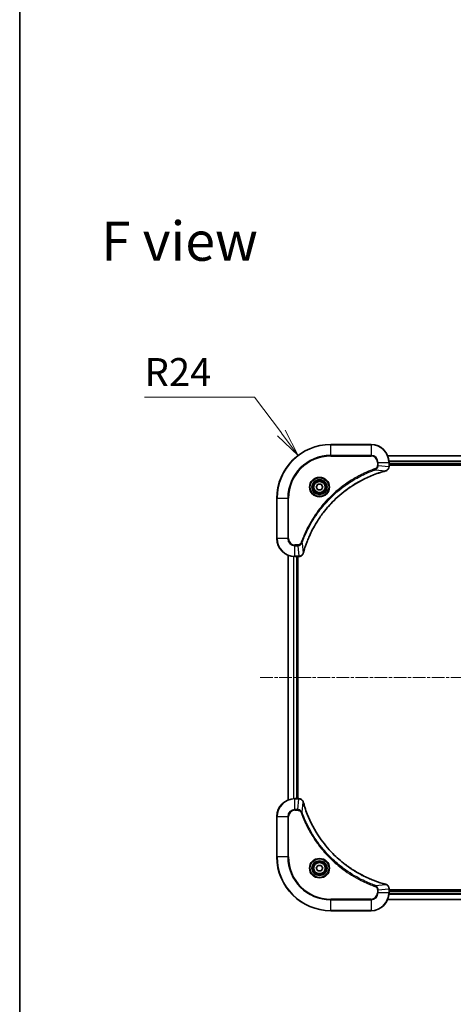
# Model space of a CAD drawing. Units: millimetres. Extents: x 394 to 7687, y 231 to 1636.
# Drawn here: x 1772 to 1966, y 758 to 1197 of the extents above; entities that cross this region are included whole.
import ezdxf

# ---------------------------------------------------------------- set-up
doc = ezdxf.new("R2010")
doc.units = ezdxf.units.MM
doc.linetypes.add('CHAIN', pattern=[0.3543, 0.2362, -0.0295, 0.0591, -0.0295])
for name, color, linetype, lineweight in [('Border (ISO)', 7, 'Continuous', 35), ('Centerline (ISO)', 131, 'Continuous', 18), ('Dimension (ISO)', 7, 'Continuous', 18), ('Dimension (ISO) @ 1', 7, 'Continuous', 18), ('Symbol (ISO)', 7, 'Continuous', 18), ('Visible (ISO)', 7, 'Continuous', 35), ('Visible Narrow (ISO)', 7, 'Continuous', 25)]:
    doc.layers.add(name, color=color, linetype=linetype, lineweight=lineweight)
doc.styles.add('Note Text (TK)', font='MS PGothic.ttf')
doc.dimstyles.new('Default - Method 1b (TK)', dxfattribs={"dimscale": 3.5, "dimtxt": 2.5, "dimasz": 2.5, "dimexe": 1, "dimexo": 1.5, "dimgap": 1, "dimtad": 1, "dimtoh": 1, "dimrnd": 1e-08, "dimdsep": 46, "dimtxsty": 'Note Text (TK)', "dimblk": 'OPEN', "dimcen": 0.09, "dimdle": 5, "dimclrd": 100, "dimclre": 100, "dimclrt": 7, "dimadec": 1, "dimazin": 1, "dimtfac": 1, "dimtmove": 0, "dimatfit": 3, "dimldrblk": 'OPEN', "dimfxl": 1, "dimtolj": 1, "dimlwd": -1, "dimlwe": -1, "dimarcsym": 0})

# ---------------------------------------------------------------- blocks, each defined once
blk = doc.blocks.new('図面枠 tk図枠')
at = {"layer": 'Border (ISO)'}
blk.add_line((14.5, 289), (14.5, 8), dxfattribs=at)
blk = doc.blocks.new('_Open')
at = {"color": 0, "linetype": 'ByBlock', "lineweight": -2}
for p, q in [((-1, 0.167), (0, 0)), ((-1, -0.167), (0, 0)), ((0, 0), (-1, 0))]:
    blk.add_line(p, q, dxfattribs=at)
blk = doc.blocks.new('*D45')
at = {"layer": 'Defpoints', "color": 0}
for p in [(1896.64, 1002.61), (1911.1, 983.46)]:
    blk.add_point(p, dxfattribs=at)
at = {"layer": 'Dimension (ISO)', "color": 100}
for p, q in [((1828.13, 1028.5), (1877.08, 1028.5)), ((1877.08, 1028.5), (1889.1, 1012.59))]:
    blk.add_line(p, q, dxfattribs=at)
at = {"layer": 'Dimension (ISO)', "color": 100, "xscale": 12.5, "yscale": 12.5, "zscale": 12.5, "rotation": 307.0643225850347}
blk.add_blockref('_Open', (1896.64, 1002.61), dxfattribs=at)
at = {"layer": 'Dimension (ISO)', "color": 7, "insert": (1828.13, 1039.75), "char_height": 12.5, "attachment_point": 4, "style": 'Note Text (TK)'}
blk.add_mtext('\\A1;R24', dxfattribs=at)

msp = doc.modelspace()

# ---------------------------------------------------------------- linework, layer by layer
at = {"layer": 'Centerline (ISO)', "linetype": 'CHAIN', "ltscale": 23.990969}
msp.add_line((1879.6711, 903.4631), (2262.5321, 903.4631), dxfattribs=at)
at = {"layer": 'Visible (ISO)'}
for p, q in [((1929.1016, 1007.4631), (1911.1016, 1007.4631)), ((2205.6854, 1002.4631), (1936.5178, 1002.4631)), ((1937.1016, 997.6321), (1937.1016, 999.4631)), ((1937.1016, 998.4631), (2205.1016, 998.4631)), ((1937.1016, 998.1631), (2205.1016, 998.1631)), ((1937.1016, 997.6167), (1937.1016, 997.6321)), ((1904.6582, 988.4631), (1905.3799, 989.7131)), ((1905.3799, 987.2131), (1904.6582, 988.4631)), ((1905.3799, 989.7131), (1906.8233, 989.7131)), ((1906.8233, 989.7131), (1907.545, 988.4631)), ((1907.545, 988.4631), (1906.8233, 987.2131)), ((1906.8233, 987.2131), (1905.3799, 987.2131)), ((1887.1016, 983.4631), (1887.1016, 965.4631)), ((1892.1016, 958.0469), (1892.1016, 848.8793)), ((1895.1016, 957.4631), (1896.9326, 957.4631)), ((1896.1016, 849.4631), (1896.1016, 957.4631)), ((1896.4016, 849.4631), (1896.4016, 957.4631)), ((1896.9326, 957.4631), (1896.948, 957.4631)), ((1896.9326, 849.4631), (1895.1016, 849.4631)), ((1896.948, 849.4631), (1896.9326, 849.4631)), ((1887.1016, 841.4631), (1887.1016, 823.4631)), ((1904.6582, 818.4631), (1905.3799, 819.7131)), ((1905.3799, 817.2131), (1904.6582, 818.4631)), ((1905.3799, 819.7131), (1906.8233, 819.7131)), ((1906.8233, 817.2131), (1905.3799, 817.2131)), ((1906.8233, 819.7131), (1907.545, 818.4631)), ((1907.545, 818.4631), (1906.8233, 817.2131)), ((1937.1016, 809.2941), (1937.1016, 809.3095)), ((1937.1016, 807.4631), (1937.1016, 809.2941)), ((2205.1016, 808.7631), (1937.1016, 808.7631)), ((2205.1016, 808.4631), (1937.1016, 808.4631)), ((1936.5178, 804.4631), (2205.6854, 804.4631)), ((1911.1016, 799.4631), (1929.1016, 799.4631))]:
    msp.add_line(p, q, dxfattribs=at)
for centre, radius in [((1906.1016, 988.4631), 3.25), ((1906.1016, 988.4631), 2.75), ((1906.1016, 818.4631), 3.25), ((1906.1016, 818.4631), 2.75)]:
    msp.add_circle(centre, radius, dxfattribs=at)
for centre, radius, start, end in [((1911.1016, 983.4631), 24, 90, 180), ((1929.1016, 999.4631), 8, 0, 90), ((1895.1016, 965.4631), 8, 180, 270), ((1895.1016, 841.4631), 8, 90, 180), ((1911.1016, 823.4631), 24, 180, 270), ((1929.1016, 807.4631), 8, 270, 0)]:
    msp.add_arc(centre, radius, start, end, dxfattribs=at)
for points, knots in [([(1935.6201, 995.6851), (1935.7991, 995.7331), (1935.9719, 995.8064), (1936.3872, 996.0559), (1936.6084, 996.2679), (1936.9856, 996.8418), (1937.1016, 997.2289), (1937.1016, 997.6167)], [-0.196787795, -0.196787795, -0.196787795, -0.196787795, -0.154661595, -0.154661595, -0.087259675, -0.087259675, 0, 0, 0, 0]), ([(1898.8991, 959.0168), (1898.9554, 959.2256), (1899.0131, 959.434), (1899.1285, 959.8412), (1899.1861, 960.04), (1899.3646, 960.6423), (1899.4893, 961.0449), (1899.7871, 961.967), (1899.9637, 962.4856), (1900.3256, 963.4958), (1900.5103, 963.9876), (1900.9862, 965.1991), (1901.2863, 965.9153), (1902.0129, 967.5463), (1902.4504, 968.4562), (1903.5168, 970.5179), (1904.1637, 971.6605), (1905.7488, 974.2284), (1906.7162, 975.6357), (1909.2343, 978.9383), (1910.8558, 980.7795), (1914.7826, 984.65), (1917.1575, 986.6089), (1922.9737, 990.5987), (1926.5213, 992.4739), (1931.2254, 994.3054), (1932.2266, 994.6602), (1933.7788, 995.1575), (1934.3227, 995.3219), (1935.0949, 995.5417), (1935.3212, 995.6044), (1935.5479, 995.6656)], [0, 0, 0, 0, 0.06549657, 0.06549657, 0.12817861, 0.12817861, 0.2557943, 0.2557943, 0.42169471, 0.42169471, 0.58081118, 0.58081118, 0.81593963, 0.81593963, 1.12160661, 1.12160661, 1.51897368, 1.51897368, 2.03555087, 2.03555087, 2.7767893, 2.7767893, 3.70555522, 3.70555522, 4.91295092, 4.91295092, 5.23453446, 5.23453446, 5.40661912, 5.40661912, 5.47772979, 5.47772979, 5.47772979, 5.47772979]), ([(1935.5479, 995.6656), (1935.5599, 995.6689), (1935.572, 995.6722), (1935.5961, 995.6786), (1935.6082, 995.6819), (1935.6201, 995.6851)], [0, 0, 0, 0, 0.003793092, 0.003793092, 0.007586184, 0.007586184, 0.007586184, 0.007586184]), ([(1896.948, 957.4631), (1897.2085, 957.4631), (1897.469, 957.5147), (1897.9621, 957.7178), (1898.1926, 957.874), (1898.5283, 958.2195), (1898.6502, 958.3926), (1898.7999, 958.6967), (1898.8459, 958.8191), (1898.8796, 958.9446)], [-0.196787795, -0.196787795, -0.196787795, -0.196787795, -0.138164041, -0.138164041, -0.076757801, -0.076757801, -0.029522231, -0.029522231, 0, 0, 0, 0]), ([(1898.8796, 958.9446), (1898.8828, 958.9565), (1898.8861, 958.9686), (1898.8925, 958.9927), (1898.8958, 959.0048), (1898.8991, 959.0168)], [0.00000000006, 0.00000000006, 0.00000000006, 0.00000000006, 0.00379309206, 0.00379309206, 0.00758618406, 0.00758618406, 0.00758618406, 0.00758618406]), ([(1898.8796, 847.9816), (1898.8316, 848.1606), (1898.7583, 848.3334), (1898.5088, 848.7486), (1898.2968, 848.9699), (1897.7229, 849.3471), (1897.3358, 849.4631), (1896.948, 849.4631)], [-0.196787795, -0.196787795, -0.196787795, -0.196787795, -0.154661595, -0.154661595, -0.087259675, -0.087259675, 0, 0, 0, 0]), ([(1898.8991, 847.9093), (1898.8958, 847.9214), (1898.8925, 847.9335), (1898.8861, 847.9576), (1898.8828, 847.9696), (1898.8796, 847.9816)], [0, 0, 0, 0, 0.003793092, 0.003793092, 0.007586184, 0.007586184, 0.007586184, 0.007586184]), ([(1935.5479, 811.2605), (1935.3391, 811.3169), (1935.1307, 811.3746), (1934.7235, 811.49), (1934.5247, 811.5476), (1933.9224, 811.7261), (1933.5198, 811.8507), (1932.5977, 812.1486), (1932.0791, 812.3252), (1931.0689, 812.6871), (1930.5771, 812.8718), (1929.3655, 813.3477), (1928.6494, 813.6477), (1927.0184, 814.3743), (1926.1085, 814.8119), (1924.0468, 815.8783), (1922.9042, 816.5251), (1920.3363, 818.1102), (1918.929, 819.0777), (1915.6264, 821.5958), (1913.7852, 823.2173), (1909.9147, 827.1441), (1907.9558, 829.5189), (1903.966, 835.3351), (1902.0908, 838.8827), (1900.2593, 843.5869), (1899.9045, 844.588), (1899.4072, 846.1402), (1899.2428, 846.6841), (1899.023, 847.4564), (1898.9603, 847.6827), (1898.8991, 847.9093)], [0, 0, 0, 0, 0.06549657, 0.06549657, 0.12817861, 0.12817861, 0.2557943, 0.2557943, 0.42169471, 0.42169471, 0.58081118, 0.58081118, 0.81593963, 0.81593963, 1.12160661, 1.12160661, 1.51897368, 1.51897368, 2.03555087, 2.03555087, 2.7767893, 2.7767893, 3.70555522, 3.70555522, 4.91295092, 4.91295092, 5.23453446, 5.23453446, 5.40661912, 5.40661912, 5.47772979, 5.47772979, 5.47772979, 5.47772979]), ([(1935.6201, 811.2411), (1935.6082, 811.2443), (1935.5961, 811.2475), (1935.572, 811.254), (1935.5599, 811.2573), (1935.5479, 811.2605)], [0.00000000006, 0.00000000006, 0.00000000006, 0.00000000006, 0.00379309206, 0.00379309206, 0.00758618406, 0.00758618406, 0.00758618406, 0.00758618406]), ([(1937.1016, 809.3095), (1937.1016, 809.57), (1937.05, 809.8305), (1936.8469, 810.3236), (1936.6907, 810.554), (1936.3452, 810.8897), (1936.1721, 811.0117), (1935.868, 811.1614), (1935.7456, 811.2074), (1935.6201, 811.2411)], [-0.196787795, -0.196787795, -0.196787795, -0.196787795, -0.138164041, -0.138164041, -0.076757801, -0.076757801, -0.029522231, -0.029522231, 0, 0, 0, 0])]:
    msp.add_open_spline(points, degree=3, knots=knots, dxfattribs=at)
at = {"layer": 'Visible Narrow (ISO)'}
for p, q in [((1911.1016, 1007.3166), (1911.1016, 1007.4631)), ((1911.1016, 1007.3166), (1929.1016, 1007.3166)), ((1911.1016, 1002.6095), (1911.1016, 1007.3166)), ((1929.1016, 1007.3166), (1929.1016, 1007.4631)), ((1929.1016, 1007.3166), (1929.1016, 1002.6095)), ((1929.1016, 1002.6095), (1911.1016, 1002.6095)), ((1911.1016, 1002.6095), (1911.1016, 1002.256)), ((1911.1016, 1002.256), (1929.1016, 1002.256)), ((1929.1016, 1002.6095), (1929.1016, 1002.256)), ((1936.5456, 1002.3935), (2205.6577, 1002.3935)), ((1931.8945, 999.4631), (1931.8945, 998.126)), ((1932.2481, 999.4631), (1931.8945, 999.4631)), ((1932.2481, 998.126), (1931.8945, 998.126)), ((1932.2481, 998.126), (1932.2481, 999.4631)), ((1932.2481, 999.4631), (1936.9552, 999.4631)), ((1932.2481, 998.126), (1936.9552, 997.6321)), ((1936.9552, 999.4631), (1936.9552, 997.6321)), ((1936.9552, 999.4631), (1937.1016, 999.4631)), ((1937.1016, 997.6321), (1936.9552, 997.6321)), ((2205.1234, 1000.053), (1937.0798, 1000.053)), ((1937.0935, 999.8226), (2205.1097, 999.8226)), ((2205.1016, 998.7631), (1937.1016, 998.7631)), ((1931.0723, 996.2253), (1930.9189, 996.6579)), ((1931.0723, 996.2253), (1935.54, 995.6946)), ((1887.2481, 983.4631), (1887.1016, 983.4631)), ((1887.2481, 965.4631), (1887.2481, 983.4631)), ((1887.2481, 983.4631), (1891.9552, 983.4631)), ((1892.3087, 983.4631), (1891.9552, 983.4631)), ((1891.9552, 983.4631), (1891.9552, 965.4631)), ((1892.3087, 965.4631), (1892.3087, 983.4631)), ((1887.2481, 965.4631), (1887.1016, 965.4631)), ((1891.9552, 965.4631), (1887.2481, 965.4631)), ((1891.9552, 965.4631), (1892.3087, 965.4631)), ((1896.4387, 962.6702), (1895.1016, 962.6702)), ((1895.1016, 962.3166), (1895.1016, 962.6702)), ((1895.1016, 962.3166), (1896.4387, 962.3166)), ((1895.1016, 957.6095), (1895.1016, 962.3166)), ((1896.4387, 962.3166), (1896.4387, 962.6702)), ((1896.4387, 962.3166), (1896.9326, 957.6095)), ((1898.3394, 963.4924), (1897.9068, 963.6458)), ((1898.3394, 963.4924), (1898.8701, 959.0247)), ((1892.1711, 848.907), (1892.1711, 958.0191)), ((1896.9326, 957.6095), (1895.1016, 957.6095)), ((1895.1016, 957.4631), (1895.1016, 957.6095)), ((1896.9326, 957.6095), (1896.9326, 957.4631)), ((1894.5117, 957.4849), (1894.5117, 849.4413)), ((1894.7421, 849.455), (1894.7421, 957.4712)), ((1895.8016, 957.4631), (1895.8016, 849.4631)), ((1895.1016, 849.3166), (1895.1016, 849.4631)), ((1895.1016, 849.3166), (1896.9326, 849.3166)), ((1895.1016, 844.6095), (1895.1016, 849.3166)), ((1896.4387, 844.6095), (1896.9326, 849.3166)), ((1896.9326, 849.4631), (1896.9326, 849.3166)), ((1898.3394, 843.4338), (1898.8701, 847.9014)), ((1896.4387, 844.6095), (1895.1016, 844.6095)), ((1895.1016, 844.6095), (1895.1016, 844.256)), ((1895.1016, 844.256), (1896.4387, 844.256)), ((1896.4387, 844.6095), (1896.4387, 844.256)), ((1898.3394, 843.4338), (1897.9068, 843.2803)), ((1887.2481, 841.4631), (1887.1016, 841.4631)), ((1887.2481, 823.4631), (1887.2481, 841.4631)), ((1887.2481, 841.4631), (1891.9552, 841.4631)), ((1891.9552, 841.4631), (1891.9552, 823.4631)), ((1891.9552, 841.4631), (1892.3087, 841.4631)), ((1892.3087, 823.4631), (1892.3087, 841.4631)), ((1887.2481, 823.4631), (1887.1016, 823.4631)), ((1891.9552, 823.4631), (1887.2481, 823.4631)), ((1891.9552, 823.4631), (1892.3087, 823.4631)), ((1931.0723, 810.7009), (1930.9189, 810.2683)), ((1931.0723, 810.7009), (1935.54, 811.2316)), ((1931.8945, 808.8002), (1931.8945, 807.4631)), ((1932.2481, 808.8002), (1931.8945, 808.8002)), ((1932.2481, 808.8002), (1936.9552, 809.2941)), ((1932.2481, 807.4631), (1932.2481, 808.8002)), ((1936.9552, 809.2941), (1937.1016, 809.2941)), ((1936.9552, 809.2941), (1936.9552, 807.4631)), ((1929.1016, 804.6702), (1911.1016, 804.6702)), ((1911.1016, 804.6702), (1911.1016, 804.3166)), ((1911.1016, 804.3166), (1929.1016, 804.3166)), ((1911.1016, 799.6095), (1911.1016, 804.3166)), ((1929.1016, 804.3166), (1929.1016, 804.6702)), ((1929.1016, 804.3166), (1929.1016, 799.6095)), ((1932.2481, 807.4631), (1931.8945, 807.4631)), ((1936.9552, 807.4631), (1932.2481, 807.4631)), ((2205.6577, 804.5326), (1936.5456, 804.5326)), ((1937.1016, 807.4631), (1936.9552, 807.4631)), ((1937.0798, 806.8731), (2205.1234, 806.8731)), ((2205.1097, 807.1036), (1937.0935, 807.1036)), ((1937.1016, 808.1631), (2205.1016, 808.1631)), ((1911.1016, 799.6095), (1911.1016, 799.4631)), ((1929.1016, 799.6095), (1911.1016, 799.6095)), ((1929.1016, 799.6095), (1929.1016, 799.4631))]:
    msp.add_line(p, q, dxfattribs=at)
for centre, radius in [((1906.1016, 988.4631), 4.4571), ((1906.1016, 988.4631), 4.1036), ((1906.1016, 988.4631), 3.3964), ((1906.1016, 988.4631), 2.45), ((1906.1016, 818.4631), 4.4571), ((1906.1016, 818.4631), 4.1036), ((1906.1016, 818.4631), 3.3964), ((1906.1016, 818.4631), 2.45)]:
    msp.add_circle(centre, radius, dxfattribs=at)
for centre, radius, start, end in [((1911.1016, 983.4631), 23.8536, 90, 180), ((1929.1016, 999.4631), 7.8536, 0, 90), ((1911.1016, 983.4631), 19.1464, 90, 180), ((1911.1016, 983.4631), 18.7929, 90, 180), ((1929.1016, 999.4631), 3.1464, 0, 90), ((1929.1016, 999.4631), 2.7929, 0, 90), ((1895.1016, 965.4631), 7.8536, 180, 270), ((1895.1016, 965.4631), 3.1464, 180, 270), ((1895.1016, 965.4631), 2.7929, 180, 270), ((1895.1016, 841.4631), 7.8536, 90, 180), ((1895.1016, 841.4631), 3.1464, 90, 180), ((1895.1016, 841.4631), 2.7929, 90, 180), ((1911.1016, 823.4631), 23.8536, 180, 270), ((1911.1016, 823.4631), 19.1464, 180, 270), ((1911.1016, 823.4631), 18.7929, 180, 270), ((1929.1016, 807.4631), 2.7929, 270, 0), ((1929.1016, 807.4631), 7.8536, 270, 0), ((1929.1016, 807.4631), 3.1464, 270, 0)]:
    msp.add_arc(centre, radius, start, end, dxfattribs=at)
for centre, major_axis, ratio, start_param, end_param in [((1936.6016, 997.6167), (0.5, 0), 0.00935385, 5.4972736, 6.28318531), ((1935.4175, 996.1483), (0.1303, -0.4827), 0.00038233, 5.93481272, 6.28318529), ((1935.4905, 996.168), (0.1296, -0.4829), 0.14287502, 0, 0.40009213), ((1896.948, 957.9631), (0, -0.5), 0.00935385, 0, 0.78591171), ((1898.3967, 959.0742), (0.4829, -0.1296), 0.14287502, 5.88309318, 6.28318531), ((1898.4164, 959.1472), (0.4827, -0.1303), 0.00038233, 0, 0.34837257), ((1896.948, 848.9631), (0, 0.5), 0.00935385, 5.4972736, 6.28318531), ((1898.3967, 847.852), (0.4829, 0.1296), 0.14287502, 0, 0.40009213), ((1898.4164, 847.779), (0.4827, 0.1303), 0.00038233, 5.93481273, 6.2831853), ((1935.4175, 810.7778), (0.1303, 0.4827), 0.00038233, 0, 0.34837257), ((1935.4905, 810.7582), (0.1296, 0.4829), 0.14287502, 5.88309318, 6.28318531), ((1936.6016, 809.3095), (0.5, 0), 0.00935385, 0, 0.78591171)]:
    msp.add_ellipse(centre, major_axis=major_axis, ratio=ratio, start_param=start_param, end_param=end_param, dxfattribs=at)
for points, knots in [([(1931.8945, 998.126), (1931.8945, 998.0262), (1931.8854, 997.9264), (1931.8384, 997.6712), (1931.7866, 997.5184), (1931.6185, 997.1919), (1931.4874, 997.0256), (1931.206, 996.7922), (1931.0678, 996.7107), (1930.9189, 996.6579)], [0, 0, 0, 0, 0.029936483, 0.029936483, 0.077834855, 0.077834855, 0.14010274, 0.14010274, 0.187502416, 0.187502416, 0.187502416, 0.187502416]), ([(1931.0723, 996.2253), (1931.2708, 996.3166), (1931.4409, 996.4404), (1931.7788, 996.7647), (1931.929, 996.9791), (1932.1218, 997.3866), (1932.1809, 997.5734), (1932.2358, 997.8837), (1932.2469, 998.0046), (1932.2481, 998.126)], [-0.187502416, -0.187502416, -0.187502416, -0.187502416, -0.14010274, -0.14010274, -0.077834855, -0.077834855, -0.029936483, -0.029936483, 0, 0, 0, 0]), ([(1936.955, 997.6134), (1936.9514, 997.26), (1936.8534, 996.9091), (1936.5314, 996.3657), (1936.342, 996.1552), (1935.969, 995.8832), (1935.8098, 995.7952), (1935.6368, 995.7304)], [0, 0, 0, 0, 0.087259675, 0.087259675, 0.154661595, 0.154661595, 0.196787795, 0.196787795, 0.196787795, 0.196787795]), ([(1936.9552, 997.6321), (1936.9551, 997.629), (1936.9551, 997.6258), (1936.955, 997.6196), (1936.955, 997.6165), (1936.955, 997.6134)], [-0.00153668531, -0.00153668531, -0.00153668531, -0.00153668531, -0.00076834266, -0.00076834266, -0.00000000001, -0.00000000001, -0.00000000001, -0.00000000001]), ([(1930.9189, 996.6579), (1930.8107, 996.6196), (1930.7027, 996.5809), (1930.4628, 996.4942), (1930.3311, 996.4461), (1930.0082, 996.3265), (1929.8173, 996.2546), (1929.3791, 996.0868), (1929.1322, 995.9901), (1928.5658, 995.7636), (1928.2469, 995.6325), (1927.5163, 995.324), (1927.1056, 995.1445), (1926.1661, 994.7201), (1925.639, 994.4716), (1924.4824, 993.9035), (1923.8549, 993.5799), (1922.404, 992.7956), (1921.5858, 992.3252), (1919.7334, 991.195), (1918.708, 990.5207), (1916.4049, 988.8915), (1915.1437, 987.9132), (1912.6379, 985.7859), (1911.399, 984.6301), (1908.5473, 981.7085), (1906.9911, 979.8875), (1903.7033, 975.4815), (1902.0597, 972.831), (1900.1177, 969.0001), (1899.6155, 967.923), (1898.8321, 966.0878), (1898.5316, 965.3379), (1898.1669, 964.3653), (1898.0871, 964.1485), (1897.9745, 963.8362), (1897.9405, 963.741), (1897.9068, 963.6458)], [0, 0, 0, 0, 0.0344265, 0.0344265, 0.07650467, 0.07650467, 0.1377084, 0.1377084, 0.21727325, 0.21727325, 0.32070756, 0.32070756, 0.45517217, 0.45517217, 0.62997615, 0.62997615, 0.8417425, 0.8417425, 1.12477817, 1.12477817, 1.49272454, 1.49272454, 1.97105483, 1.97105483, 2.47873595, 2.47873595, 3.19579554, 3.19579554, 4.127973, 4.127973, 4.4843018, 4.4843018, 4.72660511, 4.72660511, 4.79590965, 4.79590965, 4.82621249, 4.82621249, 4.82621249, 4.82621249]), ([(1898.3394, 963.4924), (1898.3734, 963.5875), (1898.4067, 963.6812), (1898.5185, 963.9909), (1898.5977, 964.2058), (1898.9597, 965.17), (1899.258, 965.9134), (1900.0354, 967.7328), (1900.5337, 968.8005), (1902.4603, 972.5983), (1904.0905, 975.2257), (1907.3507, 979.5936), (1908.8938, 981.3989), (1911.7211, 984.2955), (1912.9494, 985.4414), (1915.4336, 987.5506), (1916.6838, 988.5207), (1918.967, 990.1364), (1919.9835, 990.8052), (1921.8198, 991.9261), (1922.631, 992.3927), (1924.0693, 993.1708), (1924.6913, 993.4918), (1925.8379, 994.0554), (1926.3605, 994.302), (1927.2918, 994.7231), (1927.699, 994.9012), (1928.4232, 995.2074), (1928.7394, 995.3375), (1929.3008, 995.5623), (1929.5457, 995.6583), (1929.9801, 995.8249), (1930.1694, 995.8963), (1930.4894, 996.0149), (1930.62, 996.0627), (1930.8578, 996.1488), (1930.9643, 996.1866), (1931.0723, 996.2253)], [-4.82621249, -4.82621249, -4.82621249, -4.82621249, -4.79590965, -4.79590965, -4.72660511, -4.72660511, -4.4843018, -4.4843018, -4.127973, -4.127973, -3.19579554, -3.19579554, -2.47873595, -2.47873595, -1.97105483, -1.97105483, -1.49272454, -1.49272454, -1.12477817, -1.12477817, -0.8417425, -0.8417425, -0.62997615, -0.62997615, -0.45517217, -0.45517217, -0.32070756, -0.32070756, -0.21727325, -0.21727325, -0.1377084, -0.1377084, -0.07650467, -0.07650467, -0.0344265, -0.0344265, 0, 0, 0, 0]), ([(1935.54, 995.6946), (1935.3127, 995.6332), (1935.0867, 995.5708), (1934.3139, 995.3512), (1933.7696, 995.1868), (1932.2163, 994.6899), (1931.2144, 994.3351), (1926.5068, 992.5041), (1922.9564, 990.6286), (1917.1357, 986.6369), (1914.759, 984.6769), (1910.8295, 980.8038), (1909.207, 978.9612), (1906.6875, 975.6561), (1905.7197, 974.2477), (1904.134, 971.6778), (1903.487, 970.5344), (1902.4204, 968.471), (1901.9829, 967.5604), (1901.2563, 965.9282), (1900.9563, 965.2115), (1900.4805, 963.9991), (1900.2958, 963.5069), (1899.9341, 962.4959), (1899.7576, 961.977), (1899.4599, 961.0542), (1899.3353, 960.6514), (1899.1569, 960.0486), (1899.0994, 959.8497), (1898.984, 959.4422), (1898.9267, 959.234), (1898.8701, 959.0247)], [-5.47772979, -5.47772979, -5.47772979, -5.47772979, -5.40661912, -5.40661912, -5.23453446, -5.23453446, -4.91295092, -4.91295092, -3.70555522, -3.70555522, -2.7767893, -2.7767893, -2.03555087, -2.03555087, -1.51897368, -1.51897368, -1.12160661, -1.12160661, -0.81593963, -0.81593963, -0.58081118, -0.58081118, -0.42169471, -0.42169471, -0.2557943, -0.2557943, -0.12817861, -0.12817861, -0.06549657, -0.06549657, 0, 0, 0, 0]), ([(1935.6368, 995.7304), (1935.6212, 995.7246), (1935.6054, 995.7187), (1935.5731, 995.7068), (1935.5567, 995.7007), (1935.54, 995.6946)], [-0.007586184, -0.007586184, -0.007586184, -0.007586184, -0.003793092, -0.003793092, 0, 0, 0, 0]), ([(1897.9068, 963.6458), (1897.8769, 963.5615), (1897.8377, 963.4804), (1897.7165, 963.2818), (1897.6229, 963.1713), (1897.3771, 962.952), (1897.2157, 962.8536), (1896.8509, 962.7093), (1896.6448, 962.6702), (1896.4387, 962.6702)], [0, 0, 0, 0, 0.026852665, 0.026852665, 0.069816928, 0.069816928, 0.125670471, 0.125670471, 0.187504168, 0.187504168, 0.187504168, 0.187504168]), ([(1896.4387, 962.3166), (1896.6894, 962.319), (1896.9385, 962.3642), (1897.3881, 962.5294), (1897.591, 962.6416), (1897.9149, 962.8985), (1898.0443, 963.0296), (1898.2251, 963.2767), (1898.2877, 963.38), (1898.3394, 963.4924)], [-0.187504168, -0.187504168, -0.187504168, -0.187504168, -0.125670471, -0.125670471, -0.069816928, -0.069816928, -0.026852665, -0.026852665, 0, 0, 0, 0]), ([(1896.9513, 957.6097), (1896.9482, 957.6097), (1896.9451, 957.6096), (1896.9389, 957.6096), (1896.9357, 957.6096), (1896.9326, 957.6095)], [-0.00153668531, -0.00153668531, -0.00153668531, -0.00153668531, -0.00076834265, -0.00076834265, 0, 0, 0, 0]), ([(1898.8343, 958.9279), (1898.7889, 958.8067), (1898.732, 958.6922), (1898.5607, 958.414), (1898.4323, 958.2618), (1898.0982, 957.962), (1897.8806, 957.8299), (1897.4251, 957.6568), (1897.1887, 957.6121), (1896.9513, 957.6097)], [0, 0, 0, 0, 0.029522231, 0.029522231, 0.076757801, 0.076757801, 0.138164041, 0.138164041, 0.196787795, 0.196787795, 0.196787795, 0.196787795]), ([(1898.8701, 959.0247), (1898.864, 959.008), (1898.8579, 958.9916), (1898.846, 958.9593), (1898.8401, 958.9435), (1898.8343, 958.9279)], [-0.00758618406, -0.00758618406, -0.00758618406, -0.00758618406, -0.00379309206, -0.00379309206, -0.00000000006, -0.00000000006, -0.00000000006, -0.00000000006]), ([(1896.9326, 849.3166), (1896.9357, 849.3166), (1896.9389, 849.3166), (1896.9451, 849.3165), (1896.9482, 849.3165), (1896.9513, 849.3165)], [-0.00153668531, -0.00153668531, -0.00153668531, -0.00153668531, -0.00076834266, -0.00076834266, -0.00000000001, -0.00000000001, -0.00000000001, -0.00000000001]), ([(1896.9513, 849.3165), (1897.3047, 849.3129), (1897.6556, 849.2148), (1898.199, 848.8929), (1898.4095, 848.7034), (1898.6815, 848.3305), (1898.7695, 848.1713), (1898.8343, 847.9982)], [0, 0, 0, 0, 0.087259675, 0.087259675, 0.154661595, 0.154661595, 0.196787795, 0.196787795, 0.196787795, 0.196787795]), ([(1898.8343, 847.9982), (1898.8401, 847.9827), (1898.846, 847.9668), (1898.8579, 847.9346), (1898.864, 847.9182), (1898.8701, 847.9014)], [-0.007586184, -0.007586184, -0.007586184, -0.007586184, -0.003793092, -0.003793092, 0, 0, 0, 0]), ([(1898.8701, 847.9014), (1898.9315, 847.6742), (1898.9939, 847.4482), (1899.2135, 846.6754), (1899.3779, 846.1311), (1899.8748, 844.5778), (1900.2296, 843.5759), (1902.0606, 838.8682), (1903.9361, 835.3179), (1907.9278, 829.4971), (1909.8878, 827.1205), (1913.7609, 823.191), (1915.6035, 821.5685), (1918.9086, 819.049), (1920.317, 818.0812), (1922.8869, 816.4955), (1924.0303, 815.8485), (1926.0937, 814.7819), (1927.0043, 814.3443), (1928.6365, 813.6178), (1929.3532, 813.3178), (1930.5656, 812.8419), (1931.0578, 812.6573), (1932.0688, 812.2955), (1932.5877, 812.119), (1933.5105, 811.8213), (1933.9133, 811.6968), (1934.5161, 811.5184), (1934.715, 811.4608), (1935.1225, 811.3455), (1935.3307, 811.2881), (1935.54, 811.2316)], [-5.47772979, -5.47772979, -5.47772979, -5.47772979, -5.40661912, -5.40661912, -5.23453446, -5.23453446, -4.91295092, -4.91295092, -3.70555522, -3.70555522, -2.7767893, -2.7767893, -2.03555087, -2.03555087, -1.51897368, -1.51897368, -1.12160661, -1.12160661, -0.81593963, -0.81593963, -0.58081118, -0.58081118, -0.42169471, -0.42169471, -0.2557943, -0.2557943, -0.12817861, -0.12817861, -0.06549657, -0.06549657, 0, 0, 0, 0]), ([(1898.3394, 843.4338), (1898.2481, 843.6322), (1898.1243, 843.8024), (1897.8, 844.1403), (1897.5856, 844.2905), (1897.1781, 844.4832), (1896.9913, 844.5424), (1896.681, 844.5972), (1896.5601, 844.6084), (1896.4387, 844.6095)], [-0.187502416, -0.187502416, -0.187502416, -0.187502416, -0.14010274, -0.14010274, -0.077834855, -0.077834855, -0.029936483, -0.029936483, 0, 0, 0, 0]), ([(1896.4387, 844.256), (1896.5385, 844.256), (1896.6383, 844.2468), (1896.8935, 844.1999), (1897.0463, 844.148), (1897.3728, 843.9799), (1897.5391, 843.8488), (1897.7725, 843.5675), (1897.854, 843.4293), (1897.9068, 843.2803)], [0, 0, 0, 0, 0.029936483, 0.029936483, 0.077834855, 0.077834855, 0.14010274, 0.14010274, 0.187502416, 0.187502416, 0.187502416, 0.187502416]), ([(1931.0723, 810.7009), (1930.9772, 810.7349), (1930.8835, 810.7682), (1930.5738, 810.88), (1930.3589, 810.9592), (1929.3947, 811.3212), (1928.6513, 811.6195), (1926.8319, 812.3969), (1925.7642, 812.8952), (1921.9664, 814.8218), (1919.339, 816.452), (1914.9711, 819.7122), (1913.1658, 821.2553), (1910.2692, 824.0826), (1909.1233, 825.3108), (1907.0141, 827.795), (1906.044, 829.0453), (1904.4283, 831.3284), (1903.7595, 832.3449), (1902.6386, 834.1813), (1902.172, 834.9924), (1901.3939, 836.4307), (1901.0729, 837.0528), (1900.5093, 838.1994), (1900.2627, 838.7219), (1899.8416, 839.6533), (1899.6635, 840.0605), (1899.3573, 840.7847), (1899.2272, 841.1008), (1899.0024, 841.6623), (1898.9064, 841.9072), (1898.7398, 842.3416), (1898.6684, 842.5308), (1898.5498, 842.8509), (1898.502, 842.9815), (1898.4159, 843.2193), (1898.3781, 843.3258), (1898.3394, 843.4338)], [-4.82621249, -4.82621249, -4.82621249, -4.82621249, -4.79590965, -4.79590965, -4.72660511, -4.72660511, -4.4843018, -4.4843018, -4.127973, -4.127973, -3.19579554, -3.19579554, -2.47873595, -2.47873595, -1.97105483, -1.97105483, -1.49272454, -1.49272454, -1.12477817, -1.12477817, -0.8417425, -0.8417425, -0.62997615, -0.62997615, -0.45517217, -0.45517217, -0.32070756, -0.32070756, -0.21727325, -0.21727325, -0.1377084, -0.1377084, -0.07650467, -0.07650467, -0.0344265, -0.0344265, 0, 0, 0, 0]), ([(1897.9068, 843.2803), (1897.9451, 843.1722), (1897.9838, 843.0641), (1898.0705, 842.8243), (1898.1186, 842.6926), (1898.2382, 842.3697), (1898.3101, 842.1788), (1898.4779, 841.7406), (1898.5746, 841.4936), (1898.8011, 840.9273), (1898.9322, 840.6083), (1899.2407, 839.8778), (1899.4202, 839.4671), (1899.8446, 838.5276), (1900.0931, 838.0005), (1900.6612, 836.8439), (1900.9848, 836.2164), (1901.7691, 834.7655), (1902.2395, 833.9473), (1903.3697, 832.0948), (1904.044, 831.0694), (1905.6732, 828.7663), (1906.6515, 827.5052), (1908.7788, 824.9994), (1909.9346, 823.7605), (1912.8562, 820.9088), (1914.6772, 819.3525), (1919.0832, 816.0648), (1921.7337, 814.4211), (1925.5646, 812.4792), (1926.6417, 811.977), (1928.4769, 811.1936), (1929.2268, 810.8931), (1930.1994, 810.5283), (1930.4162, 810.4486), (1930.7285, 810.336), (1930.8237, 810.302), (1930.9189, 810.2683)], [0, 0, 0, 0, 0.0344265, 0.0344265, 0.07650467, 0.07650467, 0.1377084, 0.1377084, 0.21727325, 0.21727325, 0.32070756, 0.32070756, 0.45517217, 0.45517217, 0.62997615, 0.62997615, 0.8417425, 0.8417425, 1.12477817, 1.12477817, 1.49272454, 1.49272454, 1.97105483, 1.97105483, 2.47873595, 2.47873595, 3.19579554, 3.19579554, 4.127973, 4.127973, 4.4843018, 4.4843018, 4.72660511, 4.72660511, 4.79590965, 4.79590965, 4.82621249, 4.82621249, 4.82621249, 4.82621249]), ([(1930.9189, 810.2683), (1931.0032, 810.2383), (1931.0843, 810.1991), (1931.2829, 810.0779), (1931.3934, 809.9844), (1931.6127, 809.7386), (1931.7111, 809.5772), (1931.8554, 809.2124), (1931.8945, 809.0063), (1931.8945, 808.8002)], [0, 0, 0, 0, 0.026852665, 0.026852665, 0.069816928, 0.069816928, 0.125670471, 0.125670471, 0.187504168, 0.187504168, 0.187504168, 0.187504168]), ([(1932.2481, 808.8002), (1932.2457, 809.0508), (1932.2005, 809.2999), (1932.0353, 809.7496), (1931.9231, 809.9524), (1931.6662, 810.2764), (1931.5351, 810.4057), (1931.288, 810.5866), (1931.1847, 810.6492), (1931.0723, 810.7009)], [-0.187504168, -0.187504168, -0.187504168, -0.187504168, -0.125670471, -0.125670471, -0.069816928, -0.069816928, -0.026852665, -0.026852665, 0, 0, 0, 0]), ([(1935.54, 811.2316), (1935.5567, 811.2255), (1935.5731, 811.2194), (1935.6054, 811.2075), (1935.6212, 811.2016), (1935.6368, 811.1957)], [-0.00758618406, -0.00758618406, -0.00758618406, -0.00758618406, -0.00379309206, -0.00379309206, -0.00000000006, -0.00000000006, -0.00000000006, -0.00000000006]), ([(1935.6368, 811.1957), (1935.758, 811.1504), (1935.8725, 811.0935), (1936.1507, 810.9222), (1936.3029, 810.7937), (1936.6027, 810.4597), (1936.7348, 810.2421), (1936.9079, 809.7866), (1936.9526, 809.5502), (1936.955, 809.3128)], [0, 0, 0, 0, 0.029522231, 0.029522231, 0.076757801, 0.076757801, 0.138164041, 0.138164041, 0.196787795, 0.196787795, 0.196787795, 0.196787795]), ([(1936.955, 809.3128), (1936.955, 809.3097), (1936.955, 809.3065), (1936.9551, 809.3003), (1936.9551, 809.2972), (1936.9552, 809.2941)], [-0.00153668531, -0.00153668531, -0.00153668531, -0.00153668531, -0.00076834265, -0.00076834265, 0, 0, 0, 0])]:
    msp.add_open_spline(points, degree=3, knots=knots, dxfattribs=at)

# ---------------------------------------------------------------- block references
at = {"xscale": 5, "yscale": 5, "zscale": 5}
msp.add_blockref('図面枠 tk図枠', (1699.9829, 191.2219), dxfattribs=at)

# ---------------------------------------------------------------- texts
at = {"layer": 'Symbol (ISO)', "color": 7, "insert": (1808.7603, 1098.1768), "char_height": 17.5, "attachment_point": 4, "line_spacing_factor": 1.5, "style": 'Note Text (TK)'}
msp.add_mtext('\\fMS PGothic|b0|i0;{\\H17.5000;F view}', dxfattribs=at)

# ---------------------------------------------------------------- dimensions: what is measured, and where the dimension line sits
at = {"layer": 'Dimension (ISO) @ 1', "color": 100}
dim = msp.add_radius_dim(center=(1911.1016, 983.4631), mpoint=(1896.6365, 1002.6141), dimstyle='Default - Method 1b (TK)', override={"dimscale": 1, "dimtxt": 12.5, "dimasz": 12.5, "dimexe": 5, "dimexo": 7.5, "dimgap": 5, "dimtih": 1, "dimdec": 2, "dimlfac": 1, "dimcen": 0, "dimtol": 0, "dimlim": 0, "dimtp": 0, "dimtm": 0, "dimtdec": 2, "dimtix": 0, "dimtofl": 0, "dimtmove": 0, "dimatfit": 3}, dxfattribs=at)
dim.commit()
dim.dimension.update_dxf_attribs({"geometry": '*D45', "text_midpoint": (1841.8774, 1028.5033), "dimtype": 132})

doc.saveas('drawing.dxf')
